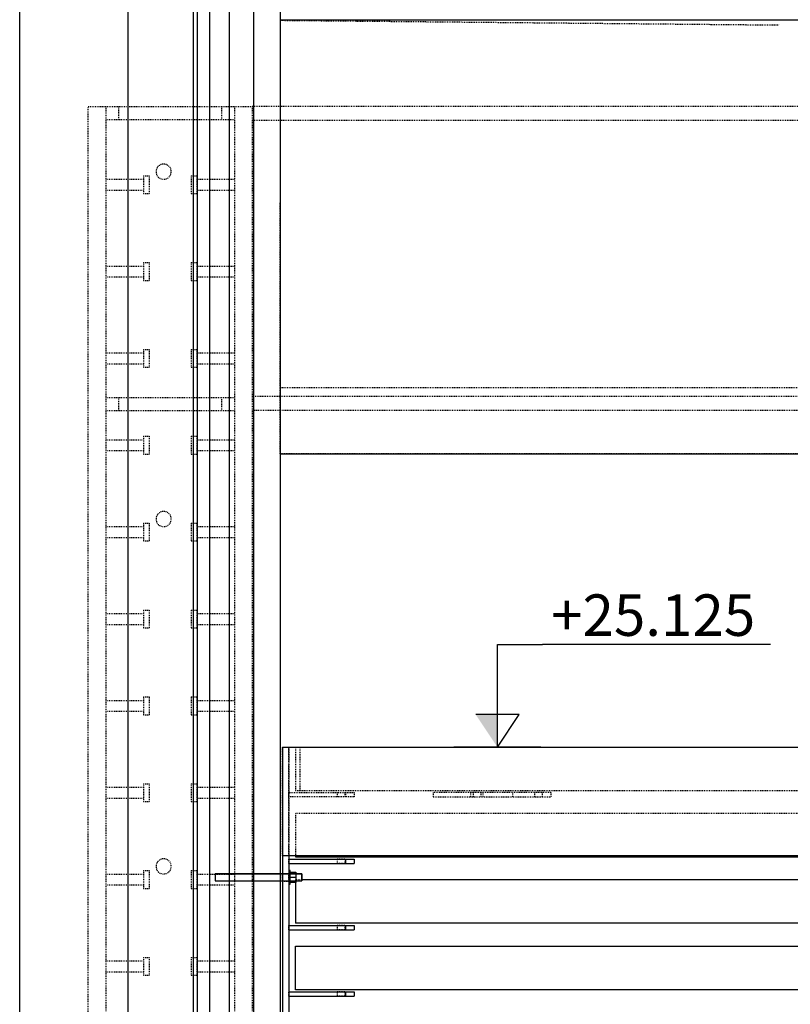
# Model space of a CAD drawing. Units: millimetres. Extents: x 0 to 59450, y 0 to 42050.
# Drawn here: x 50692 to 52466, y 32578 to 34846 of the extents above; entities that cross this region are included whole.
import ezdxf

# ---------------------------------------------------------------- set-up
doc = ezdxf.new("R2010")
doc.units = ezdxf.units.MM
doc.linetypes.add('DXK_LINE_DOT2', pattern=[3.9198, 1.9599, -1.9599])
for name, color, linetype in [('BETOON', 7, 'Continuous'), ('KONSTRUKTSIOONID', 7, 'Continuous'), ('POLDID', 7, 'Continuous'), ('TERAS', 7, 'Continuous')]:
    doc.layers.add(name, color=color, linetype=linetype)
doc.styles.add('Arial Narrow', font='ARIAL.TTF', dxfattribs={"height": 0.2})

# ---------------------------------------------------------------- blocks, each defined once
blk = doc.blocks.new('Part-25898103-69752 - 68601')
at = {"layer": 'BETOON', "color": 7, "linetype": 'Continuous'}
for p, q in [((51326.5, 32711.7), (52626.5, 32711.7)), ((51326.5, 32611.7), (51326.5, 32711.7)), ((52626.5, 32711.7), (52626.5, 32611.7)), ((52626.5, 32611.7), (51326.5, 32611.7))]:
    blk.add_line(p, q, dxfattribs=at)
blk = doc.blocks.new('Bolt-25898103-69896 - 68601')
at = {"layer": 'POLDID', "color": 246, "linetype": 'DXK_LINE_DOT2'}
for p, q in [((51296.5, 32879.7), (51311.5, 32879.7)), ((51296.5, 32861.7), (51296.5, 32879.7)), ((51311.5, 32861.7), (51311.5, 32879.7)), ((51296.5, 32861.7), (51311.5, 32861.7))]:
    blk.add_line(p, q, dxfattribs=at)
blk = doc.blocks.new('Part-25898103-68631 - 68601')
at = {"layer": 'TERAS', "color": 174, "linetype": 'DXK_LINE_DOT2'}
for p, q in [((50849.5, 34645.7), (51226.5, 34645.7)), ((50849.5, 7665.7), (50849.5, 34645.7)), ((50889.5, 34645.7), (50889.5, 7665.7)), ((51186.5, 34645.7), (51186.5, 7665.7)), ((51226.5, 34645.7), (51226.5, 7665.7))]:
    blk.add_line(p, q, dxfattribs=at)
for centre, start, end in [((51023, 34495.7), 300, 120), ((51023, 34495.7), 120, 300), ((51023, 33695.7), 120, 300), ((51023, 33695.7), 300, 120), ((51023, 32895.7), 120, 300), ((51023, 32895.7), 300, 120)]:
    blk.add_arc(centre, 17.5, start, end, dxfattribs=at)
blk = doc.blocks.new('Part-25898103-71716 - 68601')
at = {"layer": 'TERAS', "color": 174, "linetype": 'DXK_LINE_DOT2'}
for p, q in [((50976.5, 33086.2), (50989.5, 33086.2)), ((50976.5, 33086.2), (50976.5, 33045.2)), ((50989.5, 33086.2), (50989.5, 33045.2)), ((50889.5, 33078.2), (50976.5, 33078.2)), ((50889.5, 33053.2), (50976.5, 33053.2)), ((50976.5, 33045.2), (50989.5, 33045.2))]:
    blk.add_line(p, q, dxfattribs=at)
blk = doc.blocks.new('Part-25898103-68632 - 68601')
at = {"layer": 'KONSTRUKTSIOONID', "color": 7, "linetype": 'Continuous'}
for p, q in [((51291.5, 37137.2), (51291.5, 9780.7)), ((51229.7, 37048.8), (51229.7, 9780.7)), ((51174, 36969.2), (51174, 9780.7)), ((51129.7, 9780.7), (51129.7, 36905.9)), ((51091.5, 9780.7), (51091.5, 36851.3)), ((51101.3, 9780.7), (51101.3, 36865.3)), ((50941.5, 9780.7), (50941.5, 36636.9)), ((50691.5, 7545.7), (50691.5, 36279.6))]:
    blk.add_line(p, q, dxfattribs=at)
blk = doc.blocks.new('Part-25898103-71698 - 68601')
at = {"layer": 'TERAS', "color": 174, "linetype": 'DXK_LINE_DOT2'}
for p, q in [((51086.5, 32686.2), (51099.5, 32686.2)), ((51086.5, 32686.2), (51086.5, 32645.2)), ((51099.5, 32686.2), (51099.5, 32645.2)), ((51099.5, 32678.2), (51186.5, 32678.2)), ((51099.5, 32653.2), (51186.5, 32653.2)), ((51086.5, 32645.2), (51099.5, 32645.2))]:
    blk.add_line(p, q, dxfattribs=at)
blk = doc.blocks.new('Part-25898103-69233 - 68601')
at = {"layer": 'TERAS', "color": 174, "linetype": 'DXK_LINE_DOT2'}
for p, q in [((56391.5, 34645.7), (51226.5, 34645.7)), ((56391.5, 34613.7), (51226.5, 34613.7)), ((56711.5, 33977.7), (51226.5, 33977.7)), ((54256.5, 33945.7), (51226.5, 33945.7))]:
    blk.add_line(p, q, dxfattribs=at)
blk = doc.blocks.new('Part-25898103-69797 - 68601')
at = {"layer": 'TERAS', "color": 174, "linetype": 'Continuous'}
for p, q in [((51311.5, 32759.7), (51461.5, 32759.7)), ((51311.5, 32749.7), (51461.5, 32749.7)), ((51441.5, 32759.7), (51441.5, 32749.7)), ((51461.5, 32759.7), (51461.5, 32749.7))]:
    blk.add_line(p, q, dxfattribs=at)
at = {"layer": 'TERAS', "color": 174, "linetype": 'DXK_LINE_DOT2'}
blk.add_line((51311.5, 32749.7), (51311.5, 32759.7), dxfattribs=at)
blk = doc.blocks.new('Part-25898103-69737 - 68601')
at = {"layer": 'BETOON', "color": 7, "linetype": 'DXK_LINE_DOT2'}
for p, q in [((52626.5, 33017.7), (51326.5, 33017.7)), ((51326.5, 33017.7), (51326.5, 32920.7)), ((52626.5, 33017.7), (52626.5, 32920.7))]:
    blk.add_line(p, q, dxfattribs=at)
at = {"layer": 'BETOON', "color": 7, "linetype": 'Continuous'}
for p, q in [((51326.5, 32920.7), (51326.5, 32917.7)), ((51326.5, 32917.7), (52626.5, 32917.7)), ((52626.5, 32917.7), (52626.5, 32920.7))]:
    blk.add_line(p, q, dxfattribs=at)
blk = doc.blocks.new('Part-25898103-69394 - 68601')
at = {"layer": 'TERAS', "color": 174, "linetype": 'DXK_LINE_DOT2'}
for p, q in [((50889.5, 33975.7), (51186.5, 33975.7)), ((50919.5, 33945.7), (50919.5, 33975.7)), ((51156.5, 33975.7), (51156.5, 33945.7)), ((50889.5, 33945.7), (51186.5, 33945.7))]:
    blk.add_line(p, q, dxfattribs=at)
blk = doc.blocks.new('Part-25898103-69397 - 68601')
at = {"layer": 'TERAS', "color": 174, "linetype": 'DXK_LINE_DOT2'}
for p, q in [((50919.5, 34615.7), (50919.5, 34645.7)), ((51156.5, 34645.7), (51156.5, 34615.7)), ((50889.5, 34615.7), (51186.5, 34615.7))]:
    blk.add_line(p, q, dxfattribs=at)
blk = doc.blocks.new('Part-25898103-69799 - 68601')
at = {"layer": 'TERAS', "color": 174, "linetype": 'Continuous'}
for p, q in [((51311.5, 32606.7), (51461.5, 32606.7)), ((51441.5, 32606.7), (51441.5, 32596.7)), ((51461.5, 32606.7), (51461.5, 32596.7)), ((51311.5, 32596.7), (51461.5, 32596.7))]:
    blk.add_line(p, q, dxfattribs=at)
at = {"layer": 'TERAS', "color": 174, "linetype": 'DXK_LINE_DOT2'}
blk.add_line((51311.5, 32596.7), (51311.5, 32606.7), dxfattribs=at)
blk = doc.blocks.new('Bolt-25898103-69863 - 68601')
at = {"layer": 'POLDID', "color": 246, "linetype": 'DXK_LINE_DOT2'}
for p, q in [((51422.5, 32759.7), (51422.5, 32749.7)), ((51440.5, 32759.7), (51422.5, 32759.7)), ((51440.5, 32749.7), (51422.5, 32749.7)), ((51440.1, 32749.7), (51440.5, 32749.7)), ((51440.5, 32759.7), (51440.5, 32749.7))]:
    blk.add_line(p, q, dxfattribs=at)
blk = doc.blocks.new('Part-25898103-69751 - 68601')
at = {"layer": 'BETOON', "color": 7, "linetype": 'DXK_LINE_DOT2'}
for p, q in [((51341.5, 32864.7), (51326.5, 32864.7)), ((51326.5, 32864.7), (51326.5, 32858.7))]:
    blk.add_line(p, q, dxfattribs=at)
at = {"layer": 'BETOON', "color": 7, "linetype": 'Continuous'}
for p, q in [((51326.5, 32858.7), (51326.5, 32764.7)), ((52626.5, 32864.7), (51341.5, 32864.7)), ((52626.5, 32864.7), (52626.5, 32764.7)), ((52626.5, 32764.7), (51326.5, 32764.7))]:
    blk.add_line(p, q, dxfattribs=at)
blk = doc.blocks.new('Part-25898103-69761 - 68601')
at = {"layer": 'BETOON', "color": 7, "linetype": 'DXK_LINE_DOT2'}
for p, q in [((51326.5, 33170.7), (54156.5, 33170.7)), ((51326.5, 33170.7), (51326.5, 33070.7)), ((51337.7, 33070.7), (51337.7, 33170.7)), ((54145.4, 33170.7), (54145.4, 33070.7)), ((54156.5, 33170.7), (54156.5, 33070.7)), ((51326.5, 33070.7), (54156.5, 33070.7))]:
    blk.add_line(p, q, dxfattribs=at)
blk = doc.blocks.new('Part-25898103-69762 - 68601')
at = {"layer": 'TERAS', "color": 174, "linetype": 'Continuous'}
for p, q in [((51296.5, 33170.7), (51296.5, 31220.1)), ((51296.5, 33170.7), (51296.5, 33170.7)), ((51296.5, 33170.7), (52741.5, 33170.7)), ((52741.5, 33170.7), (52741.5, 33170.7)), ((52741.5, 33170.7), (52741.5, 32920.7)), ((51296.5, 32920.7), (51298.4, 32920.7)), ((51296.5, 32920.7), (51296.5, 32920.7)), ((51298.4, 32920.7), (52741.5, 32920.7)), ((51311.5, 32920.7), (51311.5, 31220.1)), ((52741.5, 32920.7), (52741.5, 32920.7)), ((51296.5, 31220.1), (51311.5, 31220.1))]:
    blk.add_line(p, q, dxfattribs=at)
at = {"layer": 'TERAS', "color": 174, "linetype": 'DXK_LINE_DOT2'}
for p, q in [((51296.5, 33170.7), (51311.5, 33170.7)), ((51296.5, 33170.7), (51296.5, 33170.7)), ((51296.5, 32920.7), (51296.5, 33170.7)), ((51311.5, 33170.7), (51311.5, 32920.7)), ((51311.5, 32920.7), (51311.5, 33170.7)), ((52741.5, 32920.7), (52741.5, 33170.7)), ((51296.5, 32920.7), (51298.4, 32920.7)), ((51298.4, 32920.7), (51311.5, 32920.7)), ((51311.5, 32920.7), (51311.5, 32920.7)), ((51296.5, 31420.2), (51311.5, 31420.2))]:
    blk.add_line(p, q, dxfattribs=at)
blk = doc.blocks.new('Part-25898103-69764 - 68601')
at = {"layer": 'KONSTRUKTSIOONID', "color": 1, "linetype": 'Continuous'}
for p, q in [((51341.5, 32878.7), (51141.5, 32878.7)), ((51141.5, 32878.7), (51141.5, 32862.7)), ((51141.5, 32862.7), (51341.5, 32862.7)), ((51341.5, 32862.7), (51341.5, 32878.7))]:
    blk.add_line(p, q, dxfattribs=at)
blk = doc.blocks.new('Part-25898103-69765 - 68601')
at = {"layer": 'KONSTRUKTSIOONID', "color": 1, "linetype": 'Continuous'}
for p, q in [((51314.7, 32886.7), (51311.5, 32886.7)), ((51311.5, 32886.7), (51311.5, 32854.7)), ((51314.7, 32854.7), (51314.7, 32886.7)), ((51311.5, 32854.7), (51314.7, 32854.7))]:
    blk.add_line(p, q, dxfattribs=at)
blk = doc.blocks.new('Part-25898103-69766 - 68601')
at = {"layer": 'KONSTRUKTSIOONID', "color": 1, "linetype": 'Continuous'}
for p, q in [((51314.7, 32858.7), (51314.7, 32882.7)), ((51314.7, 32882.7), (51327.5, 32882.7)), ((51327.5, 32882.7), (51327.5, 32858.7)), ((51314.7, 32870.7), (51327.5, 32870.7)), ((51327.5, 32858.7), (51314.7, 32858.7))]:
    blk.add_line(p, q, dxfattribs=at)
blk = doc.blocks.new('Part-25898103-69795 - 68601')
at = {"layer": 'TERAS', "color": 174, "linetype": 'Continuous'}
for p, q in [((51311.5, 32912.7), (51461.5, 32912.7)), ((51311.5, 32902.7), (51461.5, 32902.7)), ((51441.5, 32912.7), (51441.5, 32902.7)), ((51461.5, 32912.7), (51461.5, 32902.7))]:
    blk.add_line(p, q, dxfattribs=at)
at = {"layer": 'TERAS', "color": 174, "linetype": 'DXK_LINE_DOT2'}
blk.add_line((51311.5, 32902.7), (51311.5, 32912.7), dxfattribs=at)
blk = doc.blocks.new('Part-25898103-69825 - 68601')
at = {"layer": 'TERAS', "color": 174, "linetype": 'DXK_LINE_DOT2'}
for p, q in [((51914.2, 33065.7), (51643.4, 33065.7)), ((51643.4, 33065.7), (51643.4, 33055.7)), ((51730.3, 33055.7), (51730.3, 33065.7)), ((51758.6, 33055.7), (51758.6, 33065.7)), ((51827.2, 33055.7), (51827.2, 33065.7)), ((51914.2, 33065.7), (51914.2, 33055.7)), ((51643.4, 33055.7), (51914.2, 33055.7))]:
    blk.add_line(p, q, dxfattribs=at)
blk = doc.blocks.new('Part-25898103-69826 - 68601')
at = {"layer": 'TERAS', "color": 174, "linetype": 'DXK_LINE_DOT2'}
for p, q in [((51311.5, 33055.7), (51311.5, 33065.7)), ((51311.5, 33065.7), (51461.5, 33065.7)), ((51441.5, 33065.7), (51441.5, 33055.7)), ((51461.5, 33065.7), (51461.5, 33055.7)), ((51461.5, 33055.7), (51311.5, 33055.7))]:
    blk.add_line(p, q, dxfattribs=at)
blk = doc.blocks.new('Bolt-25898103-69861 - 68601')
at = {"layer": 'POLDID', "color": 246, "linetype": 'DXK_LINE_DOT2'}
for p, q in [((51422.5, 32912.7), (51422.5, 32902.7)), ((51440.5, 32912.7), (51422.5, 32912.7)), ((51440.5, 32902.7), (51422.5, 32902.7)), ((51440.1, 32902.7), (51440.5, 32902.7)), ((51440.5, 32912.7), (51440.5, 32902.7))]:
    blk.add_line(p, q, dxfattribs=at)
blk = doc.blocks.new('Bolt-25898103-69865 - 68601')
at = {"layer": 'POLDID', "color": 246, "linetype": 'DXK_LINE_DOT2'}
for p, q in [((51422.5, 32606.7), (51422.5, 32596.7)), ((51440.5, 32606.7), (51422.5, 32606.7)), ((51440.5, 32606.7), (51440.5, 32596.7)), ((51440.5, 32596.7), (51422.5, 32596.7)), ((51440.1, 32596.7), (51440.5, 32596.7))]:
    blk.add_line(p, q, dxfattribs=at)
blk = doc.blocks.new('Bolt-25898103-69889 - 68601')
at = {"layer": 'POLDID', "color": 246, "linetype": 'DXK_LINE_DOT2'}
for p, q in [((51735.6, 33065.7), (51735.6, 33055.7)), ((51753.4, 33065.7), (51753.4, 33055.7)), ((51877, 33065.7), (51877, 33055.7)), ((51894.8, 33065.7), (51894.8, 33055.7))]:
    blk.add_line(p, q, dxfattribs=at)
blk = doc.blocks.new('Bolt-25898103-69890 - 68601')
at = {"layer": 'POLDID', "color": 246, "linetype": 'DXK_LINE_DOT2'}
for p, q in [((51422.5, 33065.7), (51422.5, 33055.7)), ((51440.5, 33065.7), (51440.5, 33055.7)), ((51440.1, 33055.7), (51440.5, 33055.7))]:
    blk.add_line(p, q, dxfattribs=at)
blk = doc.blocks.new('Part-25898103-195809 - 68601')
at = {"layer": 'KONSTRUKTSIOONID', "color": 7, "linetype": 'DXK_LINE_DOT2'}
for p, q in [((51291.5, 33845.7), (51291.5, 34425.7)), ((51291.5, 34425.7), (51291.5, 34425.7)), ((54191.5, 33845.7), (54191.5, 34425.7)), ((51291.5, 34310.7), (51291.5, 33845.7)), ((54191.5, 33845.7), (54191.5, 34310.7)), ((51291.5, 33998.9), (54191.5, 33998.9)), ((52666.5, 33845.7), (51291.5, 33845.7)), ((52816.5, 33845.7), (52666.5, 33845.7)), ((52826.5, 33845.7), (52816.5, 33845.7)), ((52841.5, 33845.7), (52826.5, 33845.7)), ((52856.5, 33845.7), (52841.5, 33845.7)), ((54156.5, 33845.7), (52856.5, 33845.7)), ((54171.5, 33845.7), (54156.5, 33845.7)), ((54186.5, 33845.7), (54171.5, 33845.7)), ((54191.5, 33845.7), (54186.5, 33845.7)), ((54191.5, 33845.7), (54191.5, 33845.7))]:
    blk.add_line(p, q, dxfattribs=at)
at = {"layer": 'KONSTRUKTSIOONID', "color": 7, "linetype": 'Continuous'}
for p, q in [((51291.5, 33845.7), (52666.5, 33845.7)), ((52826.5, 33845.7), (52816.5, 33845.7)), ((52856.5, 33845.7), (52841.5, 33845.7)), ((54171.5, 33845.7), (54156.5, 33845.7)), ((54191.5, 33845.7), (54186.5, 33845.7))]:
    blk.add_line(p, q, dxfattribs=at)
blk = doc.blocks.new('Part-25898103-71732 - 68601')
at = {"layer": 'TERAS', "color": 174, "linetype": 'DXK_LINE_DOT2'}
for p, q in [((50889.5, 33478.2), (50976.5, 33478.2)), ((50976.5, 33486.2), (50989.5, 33486.2)), ((50976.5, 33486.2), (50976.5, 33445.2)), ((50989.5, 33486.2), (50989.5, 33445.2)), ((50889.5, 33453.2), (50976.5, 33453.2)), ((50976.5, 33445.2), (50989.5, 33445.2))]:
    blk.add_line(p, q, dxfattribs=at)
blk = doc.blocks.new('Part-25898103-71960 - 68601')
at = {"layer": 'KONSTRUKTSIOONID', "color": 1, "linetype": 'Continuous'}
for p, q in [((51314.7, 32882.7), (51327.5, 32882.7)), ((51314.7, 32858.7), (51314.7, 32882.7)), ((51327.5, 32882.7), (51327.5, 32858.7)), ((51314.7, 32870.7), (51327.5, 32870.7)), ((51327.5, 32858.7), (51314.7, 32858.7))]:
    blk.add_line(p, q, dxfattribs=at)
blk = doc.blocks.new('Part-25898103-71714 - 68601')
at = {"layer": 'TERAS', "color": 174, "linetype": 'DXK_LINE_DOT2'}
for p, q in [((51086.5, 33086.2), (51099.5, 33086.2)), ((51086.5, 33086.2), (51086.5, 33045.2)), ((51099.5, 33086.2), (51099.5, 33045.2)), ((51099.5, 33078.2), (51186.5, 33078.2)), ((51086.5, 33045.2), (51099.5, 33045.2)), ((51099.5, 33053.2), (51186.5, 33053.2))]:
    blk.add_line(p, q, dxfattribs=at)
blk = doc.blocks.new('Part-25898103-71730 - 68601')
at = {"layer": 'TERAS', "color": 174, "linetype": 'DXK_LINE_DOT2'}
for p, q in [((51086.5, 33486.2), (51099.5, 33486.2)), ((51086.5, 33486.2), (51086.5, 33445.2)), ((51099.5, 33486.2), (51099.5, 33445.2)), ((51099.5, 33478.2), (51186.5, 33478.2)), ((51099.5, 33453.2), (51186.5, 33453.2)), ((51086.5, 33445.2), (51099.5, 33445.2))]:
    blk.add_line(p, q, dxfattribs=at)
blk = doc.blocks.new('Part-25898103-71752 - 68601')
at = {"layer": 'TERAS', "color": 174, "linetype": 'DXK_LINE_DOT2'}
for p, q in [((50976.5, 34086.2), (50989.5, 34086.2)), ((50976.5, 34086.2), (50976.5, 34045.2)), ((50989.5, 34086.2), (50989.5, 34045.2)), ((50889.5, 34078.2), (50976.5, 34078.2)), ((50889.5, 34053.2), (50976.5, 34053.2)), ((50976.5, 34045.2), (50989.5, 34045.2))]:
    blk.add_line(p, q, dxfattribs=at)
blk = doc.blocks.new('Part-25898103-71746 - 68601')
at = {"layer": 'TERAS', "color": 174, "linetype": 'DXK_LINE_DOT2'}
for p, q in [((51086.5, 33886.2), (51099.5, 33886.2)), ((51086.5, 33886.2), (51086.5, 33845.2)), ((51099.5, 33886.2), (51099.5, 33845.2)), ((51099.5, 33878.2), (51186.5, 33878.2)), ((51086.5, 33845.2), (51099.5, 33845.2)), ((51099.5, 33853.2), (51186.5, 33853.2))]:
    blk.add_line(p, q, dxfattribs=at)
blk = doc.blocks.new('Part-25898103-71959 - 68601')
at = {"layer": 'KONSTRUKTSIOONID', "color": 1, "linetype": 'Continuous'}
for p, q in [((51314.7, 32886.7), (51311.5, 32886.7)), ((51311.5, 32886.7), (51311.5, 32854.7)), ((51314.7, 32854.7), (51314.7, 32886.7)), ((51311.5, 32854.7), (51314.7, 32854.7))]:
    blk.add_line(p, q, dxfattribs=at)
blk = doc.blocks.new('Part-25898103-71700 - 68601')
at = {"layer": 'TERAS', "color": 174, "linetype": 'DXK_LINE_DOT2'}
for p, q in [((50889.5, 32678.2), (50976.5, 32678.2)), ((50976.5, 32686.2), (50989.5, 32686.2)), ((50976.5, 32686.2), (50976.5, 32645.2)), ((50989.5, 32686.2), (50989.5, 32645.2)), ((50889.5, 32653.2), (50976.5, 32653.2)), ((50976.5, 32645.2), (50989.5, 32645.2))]:
    blk.add_line(p, q, dxfattribs=at)
blk = doc.blocks.new('Part-25898103-71706 - 68601')
at = {"layer": 'TERAS', "color": 174, "linetype": 'DXK_LINE_DOT2'}
for p, q in [((51086.5, 32886.2), (51099.5, 32886.2)), ((51086.5, 32886.2), (51086.5, 32845.2)), ((51099.5, 32886.2), (51099.5, 32845.2)), ((51099.5, 32878.2), (51186.5, 32878.2)), ((51086.5, 32845.2), (51099.5, 32845.2)), ((51099.5, 32853.2), (51186.5, 32853.2))]:
    blk.add_line(p, q, dxfattribs=at)
blk = doc.blocks.new('Part-25898103-71708 - 68601')
at = {"layer": 'TERAS', "color": 174, "linetype": 'DXK_LINE_DOT2'}
for p, q in [((50976.5, 32886.2), (50989.5, 32886.2)), ((50976.5, 32886.2), (50976.5, 32845.2)), ((50989.5, 32886.2), (50989.5, 32845.2)), ((50889.5, 32878.2), (50976.5, 32878.2)), ((50889.5, 32853.2), (50976.5, 32853.2)), ((50976.5, 32845.2), (50989.5, 32845.2))]:
    blk.add_line(p, q, dxfattribs=at)
blk = doc.blocks.new('Part-25898103-71722 - 68601')
at = {"layer": 'TERAS', "color": 174, "linetype": 'DXK_LINE_DOT2'}
for p, q in [((51086.5, 33286.2), (51099.5, 33286.2)), ((51086.5, 33286.2), (51086.5, 33245.2)), ((51099.5, 33286.2), (51099.5, 33245.2)), ((51099.5, 33278.2), (51186.5, 33278.2)), ((51086.5, 33245.2), (51099.5, 33245.2)), ((51099.5, 33253.2), (51186.5, 33253.2))]:
    blk.add_line(p, q, dxfattribs=at)
blk = doc.blocks.new('Part-25898103-71724 - 68601')
at = {"layer": 'TERAS', "color": 174, "linetype": 'DXK_LINE_DOT2'}
for p, q in [((50889.5, 33278.2), (50976.5, 33278.2)), ((50976.5, 33286.2), (50989.5, 33286.2)), ((50976.5, 33286.2), (50976.5, 33245.2)), ((50989.5, 33286.2), (50989.5, 33245.2)), ((50889.5, 33253.2), (50976.5, 33253.2)), ((50976.5, 33245.2), (50989.5, 33245.2))]:
    blk.add_line(p, q, dxfattribs=at)
blk = doc.blocks.new('Part-25898103-71738 - 68601')
at = {"layer": 'TERAS', "color": 174, "linetype": 'DXK_LINE_DOT2'}
for p, q in [((51086.5, 33686.2), (51099.5, 33686.2)), ((51086.5, 33686.2), (51086.5, 33645.2)), ((51099.5, 33686.2), (51099.5, 33645.2)), ((51099.5, 33678.2), (51186.5, 33678.2)), ((51099.5, 33653.2), (51186.5, 33653.2)), ((51086.5, 33645.2), (51099.5, 33645.2))]:
    blk.add_line(p, q, dxfattribs=at)
blk = doc.blocks.new('Part-25898103-71740 - 68601')
at = {"layer": 'TERAS', "color": 174, "linetype": 'DXK_LINE_DOT2'}
for p, q in [((50889.5, 33678.2), (50976.5, 33678.2)), ((50976.5, 33686.2), (50989.5, 33686.2)), ((50976.5, 33686.2), (50976.5, 33645.2)), ((50989.5, 33686.2), (50989.5, 33645.2)), ((50889.5, 33653.2), (50976.5, 33653.2)), ((50976.5, 33645.2), (50989.5, 33645.2))]:
    blk.add_line(p, q, dxfattribs=at)
blk = doc.blocks.new('Part-25898103-71748 - 68601')
at = {"layer": 'TERAS', "color": 174, "linetype": 'DXK_LINE_DOT2'}
for p, q in [((50889.5, 33878.2), (50976.5, 33878.2)), ((50976.5, 33886.2), (50989.5, 33886.2)), ((50976.5, 33886.2), (50976.5, 33845.2)), ((50989.5, 33886.2), (50989.5, 33845.2)), ((50889.5, 33853.2), (50976.5, 33853.2)), ((50976.5, 33845.2), (50989.5, 33845.2))]:
    blk.add_line(p, q, dxfattribs=at)
blk = doc.blocks.new('Part-25898103-71750 - 68601')
at = {"layer": 'TERAS', "color": 174, "linetype": 'DXK_LINE_DOT2'}
for p, q in [((51086.5, 34086.2), (51099.5, 34086.2)), ((51086.5, 34086.2), (51086.5, 34045.2)), ((51099.5, 34086.2), (51099.5, 34045.2)), ((51099.5, 34078.2), (51186.5, 34078.2)), ((51086.5, 34045.2), (51099.5, 34045.2)), ((51099.5, 34053.2), (51186.5, 34053.2))]:
    blk.add_line(p, q, dxfattribs=at)
blk = doc.blocks.new('Part-25898103-71754 - 68601')
at = {"layer": 'TERAS', "color": 174, "linetype": 'DXK_LINE_DOT2'}
for p, q in [((51086.5, 34286.2), (51099.5, 34286.2)), ((51086.5, 34286.2), (51086.5, 34245.2)), ((51099.5, 34286.2), (51099.5, 34245.2)), ((51099.5, 34278.2), (51186.5, 34278.2)), ((51086.5, 34245.2), (51099.5, 34245.2)), ((51099.5, 34253.2), (51186.5, 34253.2))]:
    blk.add_line(p, q, dxfattribs=at)
blk = doc.blocks.new('Part-25898103-71756 - 68601')
at = {"layer": 'TERAS', "color": 174, "linetype": 'DXK_LINE_DOT2'}
for p, q in [((50976.5, 34286.2), (50989.5, 34286.2)), ((50976.5, 34286.2), (50976.5, 34245.2)), ((50989.5, 34286.2), (50989.5, 34245.2)), ((50889.5, 34278.2), (50976.5, 34278.2)), ((50889.5, 34253.2), (50976.5, 34253.2)), ((50976.5, 34245.2), (50989.5, 34245.2))]:
    blk.add_line(p, q, dxfattribs=at)
blk = doc.blocks.new('Part-25898103-71758 - 68601')
at = {"layer": 'TERAS', "color": 174, "linetype": 'DXK_LINE_DOT2'}
for p, q in [((51086.5, 34486.2), (51099.5, 34486.2)), ((51086.5, 34486.2), (51086.5, 34445.2)), ((51099.5, 34486.2), (51099.5, 34445.2)), ((51099.5, 34478.2), (51186.5, 34478.2)), ((51086.5, 34445.2), (51099.5, 34445.2)), ((51099.5, 34453.2), (51186.5, 34453.2))]:
    blk.add_line(p, q, dxfattribs=at)
blk = doc.blocks.new('Part-25898103-71760 - 68601')
at = {"layer": 'TERAS', "color": 174, "linetype": 'DXK_LINE_DOT2'}
for p, q in [((50889.5, 34478.2), (50976.5, 34478.2)), ((50976.5, 34486.2), (50989.5, 34486.2)), ((50976.5, 34486.2), (50976.5, 34445.2)), ((50989.5, 34486.2), (50989.5, 34445.2)), ((50889.5, 34453.2), (50976.5, 34453.2)), ((50976.5, 34445.2), (50989.5, 34445.2))]:
    blk.add_line(p, q, dxfattribs=at)
blk = doc.blocks.new('Part-25898103-71958 - 68601')
at = {"layer": 'KONSTRUKTSIOONID', "color": 1, "linetype": 'Continuous'}
for p, q in [((51141.5, 32878.7), (51291.5, 32878.7)), ((51141.5, 32878.7), (51141.5, 32862.7)), ((51141.5, 32862.7), (51291.5, 32862.7)), ((51291.5, 32878.7), (51296.5, 32878.7)), ((51291.5, 32862.7), (51296.5, 32862.7)), ((51296.5, 32878.7), (51327.5, 32878.7)), ((51296.5, 32862.7), (51327.5, 32862.7)), ((51327.5, 32878.7), (51341.5, 32878.7)), ((51327.5, 32862.7), (51341.5, 32862.7)), ((51341.5, 32878.7), (51341.5, 32862.7))]:
    blk.add_line(p, q, dxfattribs=at)
blk = doc.blocks.new('Part-25898103-195810 - 68601')
at = {"layer": 'BETOON', "color": 7, "linetype": 'Continuous'}
blk.add_line((51291.5, 34845.7), (52856.5, 34845.7), dxfattribs=at)
at = {"layer": 'BETOON', "color": 7, "linetype": 'DXK_LINE_DOT2'}
for p, q in [((51291.5, 34845.7), (51291.5, 34425.7)), ((51291.5, 34844.4), (51516.5, 34842.4)), ((51291.5, 34844.3), (52440.4, 34833.5))]:
    blk.add_line(p, q, dxfattribs=at)
blk = doc.blocks.new('LevelMark-25898103-84985 - 68601')
at = {"linetype": 'Continuous'}
for points in [[(51741.5, 33245.7), (51791.5, 33245.7), (51791.5, 33170.7)], [(51791.5, 33200.7), (51791.5, 33170.7)]]:
    blk.add_hatch(color=136, dxfattribs=at).paths.add_polyline_path(points)
at = {"color": 136, "linetype": 'Continuous'}
for p, q in [((51791.5, 33170.7), (51791.5, 33406.7)), ((51841.5, 33245.7), (51741.5, 33245.7)), ((51791.5, 33170.7), (51841.5, 33245.7)), ((51891.5, 33170.7), (51691.5, 33170.7))]:
    blk.add_line(p, q, dxfattribs=at)
at = {"color": 0, "linetype": 'Continuous'}
blk.add_wipeout([(52420.6, 33406.7), (52420.6, 33546.7), (51895.1, 33546.7), (51895.1, 33406.7)], dxfattribs=at)
at = {"color": 136, "linetype": 'Continuous'}
for p in [(51791.5, 33406.7), (52420.6, 33406.7)]:
    blk.add_line(p, (51895.1, 33406.7), dxfattribs=at)
at = {"color": 136, "linetype": 'Continuous', "style": 'Arial Narrow'}
blk.add_text('+25.125', height=95.51, dxfattribs=at).set_placement((51915.1, 33426.7))

msp = doc.modelspace()

# ---------------------------------------------------------------- block references
for name in ['Part-25898103-68632 - 68601', 'Part-25898103-195810 - 68601', 'Part-25898103-68631 - 68601', 'Part-25898103-69397 - 68601', 'Part-25898103-69233 - 68601', 'Part-25898103-71760 - 68601', 'Part-25898103-71758 - 68601', 'Part-25898103-195809 - 68601', 'Part-25898103-71756 - 68601', 'Part-25898103-71754 - 68601', 'Part-25898103-71752 - 68601', 'Part-25898103-71750 - 68601', 'Part-25898103-69394 - 68601', 'Part-25898103-71748 - 68601', 'Part-25898103-71746 - 68601', 'Part-25898103-71740 - 68601', 'Part-25898103-71738 - 68601', 'Part-25898103-71732 - 68601', 'Part-25898103-71730 - 68601', 'Part-25898103-71724 - 68601', 'Part-25898103-71722 - 68601', 'Part-25898103-69762 - 68601', 'Part-25898103-69761 - 68601', 'Part-25898103-71716 - 68601', 'Part-25898103-71714 - 68601', 'Part-25898103-69826 - 68601', 'Bolt-25898103-69890 - 68601', 'Part-25898103-69825 - 68601', 'Bolt-25898103-69889 - 68601', 'Part-25898103-69737 - 68601', 'Part-25898103-69795 - 68601', 'Bolt-25898103-69861 - 68601', 'Part-25898103-71708 - 68601', 'Part-25898103-71706 - 68601', 'Bolt-25898103-69896 - 68601', 'Part-25898103-69765 - 68601', 'Part-25898103-71959 - 68601', 'Part-25898103-69766 - 68601', 'Part-25898103-71960 - 68601', 'Part-25898103-69764 - 68601', 'Part-25898103-71958 - 68601', 'Part-25898103-69751 - 68601', 'Part-25898103-69797 - 68601', 'Bolt-25898103-69863 - 68601', 'Part-25898103-69752 - 68601', 'Part-25898103-71700 - 68601', 'Part-25898103-71698 - 68601', 'Part-25898103-69799 - 68601', 'Bolt-25898103-69865 - 68601']:
    msp.add_blockref(name, (0, 0))

# ---------------------------------------------------------------- next in the draw order: block references
msp.add_blockref('LevelMark-25898103-84985 - 68601', (0, 0))

doc.saveas('drawing.dxf')
